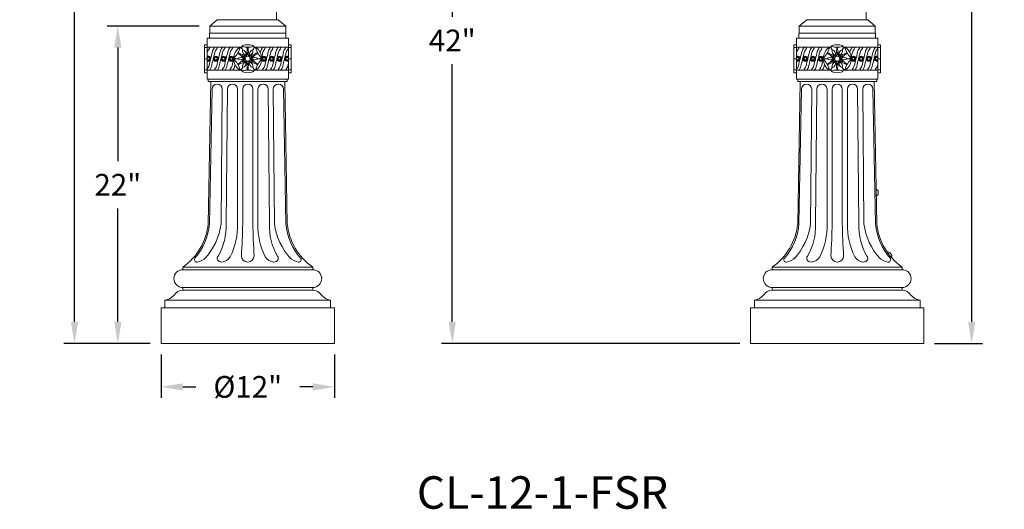
# Model space of a CAD drawing. Extents: x -675 to 173, y -115 to 430.
# Drawn here: x 105 to 173, y -15 to 19 of the extents above; entities that cross this region are included whole.
import ezdxf

# ---------------------------------------------------------------- set-up
doc = ezdxf.new("R2010")
doc.units = 0
doc.header["$LTSCALE"] = 0.1
doc.header["$MEASUREMENT"] = 0
doc.layers.get('0').update_dxf_attribs({"linetype": 'CONTINUOUS', "lineweight": 13})
doc.layers.get('DEFPOINTS').update_dxf_attribs({"linetype": 'CONTINUOUS'})
doc.layers.add('TEXT', color=7, linetype='CONTINUOUS', lineweight=9)
doc.styles.add('ROMAND', font='romand.shx', dxfattribs={"oblique": 15})
doc.dimstyles.new('ROMAND', dxfattribs={"dimscale": 12, "dimtxt": 0.125, "dimasz": 0.125, "dimexe": 0.0625, "dimexo": 0.0625, "dimgap": 0.0625, "dimtad": 0, "dimtih": 1, "dimtoh": 1, "dimdec": 3, "dimzin": 0, "dimdsep": 46, "dimlunit": 4, "dimtxsty": 'ROMAND', "dimcen": 0, "dimadec": 0, "dimazin": 0, "dimtfac": 1, "dimtdec": 3, "dimtix": 1, "dimtofl": 0, "dimtmove": 0, "dimatfit": 0, "dimfxl": 0, "dimtolj": 1, "dimtzin": 0, "dimarcsym": 0})

# ---------------------------------------------------------------- blocks, each defined once
blk = doc.blocks.new('*D16')
at = {"layer": 'DEFPOINTS', "color": 0}
for p in [(164.359, 50.965), (167.776, -3.035), (171.089, -3.035)]:
    blk.add_point(p, dxfattribs=at)
at = {"layer": 'TEXT', "color": 0, "lineweight": -2}
for p, q in [((165.109, 50.965), (171.839, 50.965)), ((171.089, 49.465), (171.089, 25.608)), ((171.089, -1.535), (171.089, 22.323)), ((168.526, -3.035), (171.839, -3.035))]:
    blk.add_line(p, q, dxfattribs=at)
at = {"layer": 'TEXT', "color": 0}
for points in [[(170.839, 49.465), (171.339, 49.465), (171.089, 50.965)], [(170.839, -1.535), (171.339, -1.535), (171.089, -3.035)]]:
    blk.add_solid(points, dxfattribs=at)
at = {"layer": 'TEXT', "color": 0, "insert": (171.089, 23.965), "char_height": 1.5, "attachment_point": 5, "style": 'ROMAND'}
blk.add_mtext('\\A1;4\'-6"', dxfattribs=at)
blk = doc.blocks.new('*D25')
at = {"layer": 'DEFPOINTS', "color": 0}
for p in [(108.953, 58.84), (114.828, 58.84), (114.953, -3.035)]:
    blk.add_point(p, dxfattribs=at)
at = {"layer": 'TEXT', "color": 0, "lineweight": -2}
for p, q in [((114.078, 58.84), (108.203, 58.84)), ((108.953, 57.34), (108.953, 30.403)), ((108.953, -1.535), (108.953, 25.403)), ((114.203, -3.035), (108.203, -3.035))]:
    blk.add_line(p, q, dxfattribs=at)
at = {"layer": 'TEXT', "color": 0}
for points in [[(108.703, 57.34), (109.203, 57.34), (108.953, 58.84)], [(108.703, -1.535), (109.203, -1.535), (108.953, -3.035)]]:
    blk.add_solid(points, dxfattribs=at)
at = {"layer": 'TEXT', "color": 0, "insert": (108.953, 27.903), "char_height": 1.5, "attachment_point": 5, "style": 'ROMAND'}
blk.add_mtext('\\A1;5\'-1{\\H1.000000x;\\S7/8;}"', dxfattribs=at)
blk = doc.blocks.new('*D28')
at = {"layer": 'DEFPOINTS', "color": 0}
for p in [(137.526, 38.965), (135.117, -3.035), (155.776, -3.035)]:
    blk.add_point(p, dxfattribs=at)
at = {"layer": 'TEXT', "color": 0, "lineweight": -2}
for p, q in [((136.776, 38.965), (134.367, 38.965)), ((135.117, 37.465), (135.117, 19.608)), ((135.117, -1.535), (135.117, 16.323)), ((155.026, -3.035), (134.367, -3.035))]:
    blk.add_line(p, q, dxfattribs=at)
at = {"layer": 'TEXT', "color": 0}
for points in [[(134.867, 37.465), (135.367, 37.465), (135.117, 38.965)], [(134.867, -1.535), (135.367, -1.535), (135.117, -3.035)]]:
    blk.add_solid(points, dxfattribs=at)
at = {"layer": 'TEXT', "color": 0, "insert": (135.117, 17.965), "char_height": 1.5, "attachment_point": 5, "style": 'ROMAND'}
blk.add_mtext('\\A1;42"', dxfattribs=at)
blk = doc.blocks.new('*D187')
at = {"layer": 'DEFPOINTS', "color": 0}
for p in [(111.953, 18.965), (118.328, 18.965), (114.953, -3.035)]:
    blk.add_point(p, dxfattribs=at)
at = {"layer": 'TEXT', "color": 0, "lineweight": -2}
for p, q in [((117.578, 18.965), (111.203, 18.965)), ((111.953, 17.465), (111.953, 9.608)), ((111.953, -1.535), (111.953, 6.323)), ((114.203, -3.035), (111.203, -3.035))]:
    blk.add_line(p, q, dxfattribs=at)
at = {"layer": 'TEXT', "color": 0}
for points in [[(111.703, 17.465), (112.203, 17.465), (111.953, 18.965)], [(111.703, -1.535), (112.203, -1.535), (111.953, -3.035)]]:
    blk.add_solid(points, dxfattribs=at)
at = {"layer": 'TEXT', "color": 0, "insert": (111.953, 7.965), "char_height": 1.5, "attachment_point": 5, "style": 'ROMAND'}
blk.add_mtext('\\A1;22"', dxfattribs=at)
blk = doc.blocks.new('*D186')
at = {"layer": 'DEFPOINTS', "color": 0}
for p in [(114.953, -3.035), (126.953, -3.035), (126.953, -6.035)]:
    blk.add_point(p, dxfattribs=at)
at = {"layer": 'TEXT', "color": 0, "lineweight": -2}
for p, q in [((114.953, -3.785), (114.953, -6.785)), ((126.953, -3.785), (126.953, -6.785)), ((116.453, -6.035), (117.353, -6.035)), ((125.453, -6.035), (124.552, -6.035))]:
    blk.add_line(p, q, dxfattribs=at)
at = {"layer": 'TEXT', "color": 0}
for points in [[(116.453, -5.785), (116.453, -6.285), (114.953, -6.035)], [(125.453, -5.785), (125.453, -6.285), (126.953, -6.035)]]:
    blk.add_solid(points, dxfattribs=at)
at = {"layer": 'TEXT', "color": 0, "insert": (120.953, -6.035), "char_height": 1.5, "attachment_point": 5, "style": 'ROMAND'}
blk.add_mtext('\\A1;%%C12"', dxfattribs=at)

msp = doc.modelspace()

# ---------------------------------------------------------------- linework, layer by layer
for p, q in [((163.7765, 50.9654), (163.7765, 19.4029)), ((122.9525, 38.9654), (122.9525, 19.4029)), ((118.3275, 18.9654), (118.8418, 19.4029)), ((118.8418, 19.4029), (123.0633, 19.4029)), ((123.0633, 19.4029), (123.5775, 18.9654)), ((159.1515, 18.9654), (159.6657, 19.4029)), ((159.6657, 19.4029), (163.8872, 19.4029)), ((163.8872, 19.4029), (164.4015, 18.9654)), ((118.3055, 18.4654), (123.5996, 18.4654)), ((118.3055, 18.4654), (118.3055, 18.1125)), ((118.3275, 18.9654), (123.5775, 18.9654)), ((118.3275, 18.4654), (118.3275, 18.9654)), ((123.5775, 18.4654), (123.5775, 18.9654)), ((123.5996, 18.4654), (123.5996, 18.1125)), ((159.1294, 18.4654), (164.4235, 18.4654)), ((159.1294, 18.4654), (159.1294, 18.1125)), ((159.1515, 18.9654), (164.4015, 18.9654)), ((159.1515, 18.4654), (159.1515, 18.9654)), ((164.4015, 18.4654), (164.4015, 18.9654)), ((164.4235, 18.4654), (164.4235, 18.1125)), ((118.129, 18.1125), (123.7761, 18.1125)), ((118.129, 18.1125), (118.129, 15.289)), ((123.7761, 18.1125), (123.7761, 15.289)), ((158.9529, 18.1125), (164.6, 18.1125)), ((158.9529, 18.1125), (158.9529, 15.289)), ((164.6, 18.1125), (164.6, 15.289)), ((117.9525, 17.6713), (117.9525, 15.7301)), ((118.129, 17.6713), (117.9525, 17.6713)), ((118.129, 17.4679), (117.9525, 17.4679)), ((118.129, 17.4948), (120.5335, 17.4948)), ((120.3305, 17.0236), (120.2488, 17.0708)), ((120.3619, 17.078), (120.2802, 17.1252)), ((120.5555, 17.3885), (120.5983, 17.3143)), ((120.9211, 17.4009), (120.9211, 17.4952)), ((120.984, 17.4009), (120.984, 17.4952)), ((121.3496, 17.3885), (121.3068, 17.3143)), ((121.3716, 17.4948), (123.7761, 17.4948)), ((121.5432, 17.078), (121.6249, 17.1252)), ((121.5746, 17.0236), (121.6563, 17.0708)), ((123.7761, 17.6713), (123.9525, 17.6713)), ((123.7761, 17.4679), (123.9525, 17.4679)), ((123.9525, 17.6713), (123.9525, 15.7301)), ((158.7765, 17.6713), (158.7765, 15.7301)), ((158.9529, 17.6713), (158.7765, 17.6713)), ((158.9529, 17.4679), (158.7765, 17.4679)), ((158.9529, 17.4948), (161.3574, 17.4948)), ((161.1544, 17.0236), (161.0727, 17.0708)), ((161.1858, 17.078), (161.1041, 17.1252)), ((161.3794, 17.3885), (161.4222, 17.3143)), ((161.7451, 17.4009), (161.7451, 17.4952)), ((161.8079, 17.4009), (161.8079, 17.4952)), ((162.1735, 17.3885), (162.1307, 17.3143)), ((162.1955, 17.4948), (164.6, 17.4948)), ((162.3671, 17.078), (162.4488, 17.1252)), ((162.3985, 17.0236), (162.4802, 17.0708)), ((164.6, 17.6713), (164.7765, 17.6713)), ((164.6, 17.4679), (164.7765, 17.4679)), ((164.7765, 17.6713), (164.7765, 15.7301)), ((118.129, 16.7007), (117.9525, 16.7007)), ((120.1584, 16.7007), (120.2441, 16.7007)), ((120.3305, 16.3779), (120.2488, 16.3307)), ((120.6878, 16.7007), (120.7761, 16.7007)), ((120.8202, 16.93), (120.8643, 16.8536)), ((120.8202, 16.4715), (120.8643, 16.5479)), ((121.0849, 16.93), (121.0408, 16.8536)), ((121.0849, 16.4715), (121.0408, 16.5479)), ((121.2173, 16.7007), (121.129, 16.7007)), ((121.5746, 16.3779), (121.6563, 16.3307)), ((121.7467, 16.7007), (121.661, 16.7007)), ((123.7761, 16.7007), (123.9525, 16.7007)), ((158.9529, 16.7007), (158.7765, 16.7007)), ((160.9823, 16.7007), (161.068, 16.7007)), ((161.1544, 16.3779), (161.0727, 16.3307)), ((161.5118, 16.7007), (161.6, 16.7007)), ((161.6441, 16.93), (161.6882, 16.8536)), ((161.6441, 16.4715), (161.6882, 16.5479)), ((161.9088, 16.93), (161.8647, 16.8536)), ((161.9088, 16.4715), (161.8647, 16.5479)), ((162.0412, 16.7007), (161.9529, 16.7007)), ((162.3985, 16.3779), (162.4802, 16.3307)), ((162.5706, 16.7007), (162.4849, 16.7007)), ((164.6, 16.7007), (164.7765, 16.7007)), ((118.129, 15.9274), (117.9525, 15.9274)), ((118.129, 15.7301), (117.9525, 15.7301)), ((118.129, 15.9066), (120.5335, 15.9066)), ((120.3619, 16.3235), (120.2802, 16.2763)), ((120.5555, 16.013), (120.5983, 16.0872)), ((120.9211, 16.0006), (120.9211, 15.9063)), ((120.984, 16.0006), (120.984, 15.9063)), ((121.3496, 16.013), (121.3068, 16.0872)), ((121.3716, 15.9066), (123.7761, 15.9066)), ((121.5432, 16.3235), (121.6249, 16.2763)), ((123.7761, 15.9274), (123.9525, 15.9274)), ((123.7761, 15.7301), (123.9525, 15.7301)), ((158.9529, 15.9274), (158.7765, 15.9274)), ((158.9529, 15.7301), (158.7765, 15.7301)), ((158.9529, 15.9066), (161.3574, 15.9066)), ((161.1858, 16.3235), (161.1041, 16.2763)), ((161.3794, 16.013), (161.4222, 16.0872)), ((161.7451, 16.0006), (161.7451, 15.9063)), ((161.8079, 16.0006), (161.8079, 15.9063)), ((162.1735, 16.013), (162.1307, 16.0872)), ((162.1955, 15.9066), (164.6, 15.9066)), ((162.3671, 16.3235), (162.4488, 16.2763)), ((164.6, 15.9274), (164.7765, 15.9274)), ((164.6, 15.7301), (164.7765, 15.7301)), ((118.129, 15.289), (123.7761, 15.289)), ((118.2173, 15.289), (118.2173, 15.1125)), ((118.2173, 15.1125), (123.6878, 15.1125)), ((118.3937, 15.1125), (118.2173, 5.2596)), ((123.5114, 15.1125), (123.6878, 5.2596)), ((123.6878, 15.289), (123.6878, 15.1125)), ((158.9529, 15.289), (164.6, 15.289)), ((159.0412, 15.289), (159.0412, 15.1125)), ((159.0412, 15.1125), (164.5118, 15.1125)), ((159.2176, 15.1125), (159.0412, 5.2596)), ((164.3353, 15.1125), (164.5118, 5.2596)), ((164.5118, 15.289), (164.5118, 15.1125)), ((118.482, 14.5831), (118.3055, 5.2596)), ((119.1878, 14.5831), (119.0996, 5.2596)), ((119.5408, 14.5831), (119.4525, 5.2596)), ((120.2467, 14.5831), (120.2467, 5.2596)), ((120.5996, 14.5831), (120.5996, 5.2596)), ((121.3055, 14.5831), (121.3055, 5.2596)), ((121.6584, 14.5831), (121.6584, 5.2596)), ((122.3643, 14.5831), (122.4525, 5.2596)), ((122.7173, 14.5831), (122.8055, 5.2596)), ((123.4231, 14.5831), (123.5996, 5.2596)), ((159.3059, 14.5831), (159.1294, 5.2596)), ((160.0118, 14.5831), (159.9235, 5.2596)), ((160.3647, 14.5831), (160.2765, 5.2596)), ((161.0706, 14.5831), (161.0706, 5.2596)), ((161.4235, 14.5831), (161.4235, 5.2596)), ((162.1294, 14.5831), (162.1294, 5.2596)), ((162.4823, 14.5831), (162.4823, 5.2596)), ((163.1882, 14.5831), (163.2765, 5.2596)), ((163.5412, 14.5831), (163.6294, 5.2596)), ((164.2471, 14.5831), (164.4235, 5.2596)), ((164.4692, 7.6343), (164.5002, 7.6348)), ((164.4771, 7.1973), (164.4692, 7.6343)), ((164.6029, 7.5431), (164.6074, 7.2932)), ((164.508, 7.1979), (164.4771, 7.1973)), ((165.2518, 3.2728), (165.2761, 3.292)), ((165.5228, 2.93), (165.2518, 3.2728)), ((165.4134, 3.2813), (165.5684, 3.0852)), ((165.5471, 2.9492), (165.5228, 2.93)), ((116.4525, 2.2596), (125.4525, 2.2596)), ((116.4525, 2.2596), (116.4525, 2.0831)), ((116.4525, 2.0831), (125.4525, 2.0831)), ((125.4525, 2.0831), (125.4525, 2.2596)), ((157.2765, 2.2596), (166.2765, 2.2596)), ((157.2765, 2.2596), (157.2765, 2.0831)), ((157.2765, 2.0831), (166.2765, 2.0831)), ((166.2765, 2.0831), (166.2765, 2.2596)), ((116.4525, 0.8478), (125.4525, 0.8478)), ((116.4525, 0.8478), (116.4525, 0.6713)), ((125.4525, 0.6713), (125.4525, 0.8478)), ((157.2765, 0.8478), (166.2765, 0.8478)), ((157.2765, 0.8478), (157.2765, 0.6713)), ((166.2765, 0.6713), (166.2765, 0.8478)), ((116.4525, 0.6713), (125.4525, 0.6713)), ((157.2765, 0.6713), (166.2765, 0.6713)), ((114.9525, -0.564), (126.9525, -0.564)), ((114.9525, -0.564), (114.9525, -3.0346)), ((115.2173, -0.0346), (126.6878, -0.0346)), ((115.2173, -0.0346), (115.2173, -0.564)), ((126.6878, -0.564), (126.6878, -0.0346)), ((126.9525, -3.0346), (126.9525, -0.564)), ((155.7765, -0.564), (167.7765, -0.564)), ((155.7765, -0.564), (155.7765, -3.0346)), ((156.0412, -0.0346), (167.5118, -0.0346)), ((156.0412, -0.0346), (156.0412, -0.564)), ((167.5118, -0.564), (167.5118, -0.0346)), ((167.7765, -3.0346), (167.7765, -0.564)), ((114.9525, -3.0346), (126.9525, -3.0346)), ((125.9525, -3.0346), (115.9525, -3.0346)), ((125.9525, -3.0346), (115.9525, -3.0346)), ((155.7765, -3.0346), (167.7765, -3.0346))]:
    msp.add_line(p, q)
for centre, radius in [((118.7401, 16.7007), 0.1765), ((118.7401, 16.7007), 0.1324), ((118.7401, 16.7007), 0.0882), ((119.2746, 16.7007), 0.1765), ((119.2746, 16.7007), 0.1324), ((119.2746, 16.7007), 0.0882), ((119.8091, 16.7007), 0.1765), ((119.8091, 16.7007), 0.1324), ((119.8091, 16.7007), 0.0882), ((120.9525, 16.7007), 0.1765), ((122.0753, 16.7007), 0.1765), ((122.0753, 16.7007), 0.1324), ((122.0753, 16.7007), 0.0882), ((122.6098, 16.7007), 0.1765), ((122.6098, 16.7007), 0.1324), ((122.6098, 16.7007), 0.0882), ((123.1443, 16.7007), 0.1765), ((123.1443, 16.7007), 0.1324), ((123.1443, 16.7007), 0.0882), ((123.6788, 16.7007), 0.0882), ((159.5641, 16.7007), 0.1765), ((159.5641, 16.7007), 0.1324), ((159.5641, 16.7007), 0.0882), ((160.0986, 16.7007), 0.1765), ((160.0986, 16.7007), 0.1324), ((160.0986, 16.7007), 0.0882), ((160.6331, 16.7007), 0.1765), ((160.6331, 16.7007), 0.1324), ((160.6331, 16.7007), 0.0882), ((161.7765, 16.7007), 0.1765), ((162.8992, 16.7007), 0.1765), ((162.8992, 16.7007), 0.1324), ((162.8992, 16.7007), 0.0882), ((163.4337, 16.7007), 0.1765), ((163.4337, 16.7007), 0.1324), ((163.4337, 16.7007), 0.0882), ((163.9682, 16.7007), 0.1765), ((163.9682, 16.7007), 0.1324), ((163.9682, 16.7007), 0.0882), ((164.5027, 16.7007), 0.0882)]:
    msp.add_circle(centre, radius)
for centre, radius, start, end in [((118.2178, 17.3263), 0.1686, 69.219238, 121.77987), ((118.6528, 17.0036), 0.5337, 135.331523, 168.918643), ((118.2, 17.4403), 0.0956, 312.116852, 12.928549), ((206.486, -4.5967), 90.6415, 166.102485, 166.731466), ((118.2581, 17.4536), 0.036, 12.928549, 57.213474), ((206.486, -4.5967), 90.465, 166.102485, 166.731466), ((119.1873, 17.0036), 0.7102, 143.320435, 166.102485), ((118.7523, 17.3263), 0.1686, 69.219238, 142.971789), ((119.1873, 17.0036), 0.5337, 135.331523, 166.102485), ((118.7345, 17.4403), 0.0956, 312.116852, 12.928549), ((207.0205, -4.5967), 90.6415, 166.102485, 166.731466), ((118.7926, 17.4536), 0.036, 12.928549, 57.213474), ((207.0205, -4.5967), 90.465, 166.102485, 166.731466), ((119.7218, 17.0036), 0.7102, 143.320435, 166.102485), ((119.2868, 17.3263), 0.1686, 69.219238, 142.971789), ((119.7218, 17.0036), 0.5337, 135.331523, 166.102485), ((119.269, 17.4403), 0.0956, 312.116852, 12.928549), ((207.555, -4.5967), 90.6415, 166.102485, 166.731466), ((119.3271, 17.4536), 0.036, 12.928549, 57.213474), ((207.555, -4.5967), 90.465, 166.102485, 166.731466), ((120.2563, 17.0036), 0.7102, 143.320435, 166.102485), ((119.8213, 17.3263), 0.1686, 69.219238, 142.971789), ((120.2563, 17.0036), 0.5337, 135.331523, 166.102485), ((119.8035, 17.4403), 0.0956, 312.116852, 12.928549), ((119.8616, 17.4536), 0.036, 12.928549, 57.213474), ((120.9525, 16.7007), 0.9706, 129.176126, 170.823874), ((119.0373, 17.8065), 1.4174, 315.172618, 344.827382), ((120.3952, 17.3847), 0.0882, 99.494019, 129.176126), ((120.9363, 18.0728), 1.1487, 240, 264.199381), ((120.4085, 17.3051), 0.169, 29.563335, 99.494019), ((120.4481, 17.4234), 0.0444, 78.432734, 164.230877), ((120.7012, 17.4741), 0.169, 140.505981, 210.436665), ((120.5789, 17.499), 0.0444, 75.769123, 161.567266), ((120.6389, 17.5254), 0.0882, 110.823874, 140.505981), ((120.9126, 17.2395), 0.3231, 166.62561, 253.37439), ((120.9525, 18.9123), 1.4174, 255.172618, 284.827382), ((120.5059, 17.0047), 0.3231, 346.62561, 73.37439), ((120.9525, 16.7007), 0.9706, 69.176126, 110.823874), ((119.7724, 17.4009), 1.1487, 335.800619, 0), ((119.8165, 17.3244), 1.1487, 335.800619, 351.468938), ((122.0886, 17.3244), 1.1487, 188.531062, 204.199381), ((122.1327, 17.4009), 1.1487, 180, 204.199381), ((121.3992, 17.0047), 0.3231, 106.62561, 193.37439), ((120.9925, 17.2395), 0.3231, 286.62561, 13.37439), ((120.9688, 18.0728), 1.1487, 275.800619, 300), ((121.2662, 17.5254), 0.0882, 39.494019, 69.176126), ((121.3262, 17.499), 0.0444, 18.432734, 104.230877), ((121.2039, 17.4741), 0.169, 329.563335, 39.494019), ((121.4966, 17.3051), 0.169, 80.505981, 150.436665), ((121.457, 17.4234), 0.0444, 15.769123, 101.567266), ((122.8678, 17.8065), 1.4174, 195.172618, 224.827382), ((121.5099, 17.3847), 0.0882, 50.823874, 80.505981), ((120.9525, 16.7007), 0.9706, 9.176126, 50.823874), ((209.8212, -4.5967), 90.6415, 166.102485, 166.130415), ((122.5224, 17.0036), 0.7102, 143.320435, 166.102485), ((209.8212, -4.5967), 90.465, 166.102485, 166.42713), ((122.0874, 17.3263), 0.1686, 69.219238, 142.971789), ((122.5224, 17.0036), 0.5337, 135.331523, 166.102485), ((122.0697, 17.4403), 0.0956, 312.116852, 12.928549), ((210.3557, -4.5967), 90.6415, 166.102485, 166.731466), ((122.1278, 17.4536), 0.036, 12.928549, 57.213474), ((210.3557, -4.5967), 90.465, 166.102485, 166.731466), ((123.0569, 17.0036), 0.7102, 143.320435, 166.102485), ((122.6219, 17.3263), 0.1686, 69.219238, 142.971789), ((123.0569, 17.0036), 0.5337, 135.331523, 166.102485), ((122.6042, 17.4403), 0.0956, 312.116852, 12.928549), ((210.8902, -4.5967), 90.6415, 166.102485, 166.731466), ((122.6623, 17.4536), 0.036, 12.928549, 57.213474), ((210.8902, -4.5967), 90.465, 166.102485, 166.731466), ((123.5914, 17.0036), 0.7102, 143.320435, 166.102485), ((123.1565, 17.3263), 0.1686, 69.219238, 142.971789), ((123.5914, 17.0036), 0.5337, 135.331523, 166.102485), ((123.1387, 17.4403), 0.0956, 312.116852, 12.928549), ((211.4247, -4.5967), 90.6415, 166.102485, 166.731466), ((123.1968, 17.4536), 0.036, 12.928549, 57.213474), ((211.4247, -4.5967), 90.465, 166.102485, 166.731466), ((124.1259, 17.0036), 0.7102, 143.320435, 166.102485), ((123.691, 17.3263), 0.1686, 69.219238, 142.971789), ((124.1259, 17.0036), 0.5337, 135.331523, 166.102485), ((123.6732, 17.4403), 0.0956, 312.116852, 12.928549), ((123.7313, 17.4536), 0.036, 12.928549, 57.213474), ((159.0417, 17.3263), 0.1686, 69.219238, 121.77987), ((159.4767, 17.0036), 0.5337, 135.331523, 168.918643), ((159.0239, 17.4403), 0.0956, 312.116852, 12.928549), ((247.3099, -4.5967), 90.6415, 166.102485, 166.731466), ((159.082, 17.4536), 0.036, 12.928549, 57.213474), ((247.3099, -4.5967), 90.465, 166.102485, 166.731466), ((160.0112, 17.0036), 0.7102, 143.320435, 166.102485), ((159.5762, 17.3263), 0.1686, 69.219238, 142.971789), ((160.0112, 17.0036), 0.5337, 135.331523, 166.102485), ((159.5584, 17.4403), 0.0956, 312.116852, 12.928549), ((247.8444, -4.5967), 90.6415, 166.102485, 166.731466), ((159.6166, 17.4536), 0.036, 12.928549, 57.213474), ((247.8444, -4.5967), 90.465, 166.102485, 166.731466), ((160.5457, 17.0036), 0.7102, 143.320435, 166.102485), ((160.1107, 17.3263), 0.1686, 69.219238, 142.971789), ((160.5457, 17.0036), 0.5337, 135.331523, 166.102485), ((160.093, 17.4403), 0.0956, 312.116852, 12.928549), ((248.3789, -4.5967), 90.6415, 166.102485, 166.731466), ((160.1511, 17.4536), 0.036, 12.928549, 57.213474), ((248.3789, -4.5967), 90.465, 166.102485, 166.731466), ((161.0802, 17.0036), 0.7102, 143.320435, 166.102485), ((160.6452, 17.3263), 0.1686, 69.219238, 142.971789), ((161.0802, 17.0036), 0.5337, 135.331523, 166.102485), ((160.6275, 17.4403), 0.0956, 312.116852, 12.928549), ((160.6856, 17.4536), 0.036, 12.928549, 57.213474), ((161.7765, 16.7007), 0.9706, 129.176126, 170.823874), ((159.8612, 17.8065), 1.4174, 315.172618, 344.827382), ((161.2191, 17.3847), 0.0882, 99.494019, 129.176126), ((161.7602, 18.0728), 1.1487, 240, 264.199381), ((161.2324, 17.3051), 0.169, 29.563335, 99.494019), ((161.272, 17.4234), 0.0444, 78.432734, 164.230877), ((161.5251, 17.4741), 0.169, 140.505981, 210.436665), ((161.4028, 17.499), 0.0444, 75.769123, 161.567266), ((161.4628, 17.5254), 0.0882, 110.823874, 140.505981), ((161.7366, 17.2395), 0.3231, 166.62561, 253.37439), ((161.7765, 18.9123), 1.4174, 255.172618, 284.827382), ((161.3298, 17.0047), 0.3231, 346.62561, 73.37439), ((161.7765, 16.7007), 0.9706, 69.176126, 110.823874), ((160.5963, 17.4009), 1.1487, 335.800619, 0), ((160.6404, 17.3244), 1.1487, 335.800619, 351.468938), ((162.9125, 17.3244), 1.1487, 188.531062, 204.199381), ((162.9566, 17.4009), 1.1487, 180, 204.199381), ((162.2231, 17.0047), 0.3231, 106.62561, 193.37439), ((161.8164, 17.2395), 0.3231, 286.62561, 13.37439), ((161.7927, 18.0728), 1.1487, 275.800619, 300), ((162.0901, 17.5254), 0.0882, 39.494019, 69.176126), ((162.1501, 17.499), 0.0444, 18.432734, 104.230877), ((162.0278, 17.4741), 0.169, 329.563335, 39.494019), ((162.3205, 17.3051), 0.169, 80.505981, 150.436665), ((162.2809, 17.4234), 0.0444, 15.769123, 101.567266), ((163.6917, 17.8065), 1.4174, 195.172618, 224.827382), ((162.3339, 17.3847), 0.0882, 50.823874, 80.505981), ((161.7765, 16.7007), 0.9706, 9.176126, 50.823874), ((250.6451, -4.5967), 90.6415, 166.102485, 166.130415), ((163.3463, 17.0036), 0.7102, 143.320435, 166.102485), ((250.6451, -4.5967), 90.465, 166.102485, 166.42713), ((162.9114, 17.3263), 0.1686, 69.219238, 142.971789), ((163.3463, 17.0036), 0.5337, 135.331523, 166.102485), ((162.8936, 17.4403), 0.0956, 312.116852, 12.928549), ((251.1796, -4.5967), 90.6415, 166.102485, 166.731466), ((162.9517, 17.4536), 0.036, 12.928549, 57.213474), ((251.1796, -4.5967), 90.465, 166.102485, 166.731466), ((163.8808, 17.0036), 0.7102, 143.320435, 166.102485), ((163.4459, 17.3263), 0.1686, 69.219238, 142.971789), ((163.8808, 17.0036), 0.5337, 135.331523, 166.102485), ((163.4281, 17.4403), 0.0956, 312.116852, 12.928549), ((251.7141, -4.5967), 90.6415, 166.102485, 166.731466), ((163.4862, 17.4536), 0.036, 12.928549, 57.213474), ((251.7141, -4.5967), 90.465, 166.102485, 166.731466), ((164.4153, 17.0036), 0.7102, 143.320435, 166.102485), ((163.9804, 17.3263), 0.1686, 69.219238, 142.971789), ((164.4153, 17.0036), 0.5337, 135.331523, 166.102485), ((163.9626, 17.4403), 0.0956, 312.116852, 12.928549), ((252.2486, -4.5967), 90.6415, 166.102485, 166.731466), ((164.0207, 17.4536), 0.036, 12.928549, 57.213474), ((252.2486, -4.5967), 90.465, 166.102485, 166.731466), ((164.9498, 17.0036), 0.7102, 143.320435, 166.102485), ((164.5149, 17.3263), 0.1686, 69.219238, 142.971789), ((164.9498, 17.0036), 0.5337, 135.331523, 166.102485), ((164.4971, 17.4403), 0.0956, 312.116852, 12.928549), ((164.5552, 17.4536), 0.036, 12.928549, 57.213474), ((118.2056, 16.7007), 0.1765, 244.269179, 115.730821), ((118.2056, 16.7007), 0.1324, 234.629717, 125.370283), ((118.2056, 16.7007), 0.0882, 209.73976, 150.26024), ((208.0895, -4.5967), 90.6415, 166.351761, 166.731466), ((120.0815, 16.8414), 0.0882, 170.823874, 200.505981), ((120.0815, 16.56), 0.0882, 159.494019, 189.176126), ((120.9525, 16.7007), 0.9706, 189.176126, 230.823874), ((120.1571, 16.8697), 0.169, 200.505981, 270.436665), ((120.1571, 16.5317), 0.169, 89.563335, 159.494019), ((120.0744, 16.7763), 0.0444, 135.769123, 221.567266), ((120.0744, 16.6252), 0.0444, 138.432734, 224.230877), ((119.0373, 15.595), 1.4174, 15.172618, 44.827382), ((120.466, 16.4659), 0.3231, 46.62561, 133.37439), ((120.466, 16.9356), 0.3231, 226.62561, 313.37439), ((119.7562, 16.0288), 1.1487, 35.800619, 60), ((119.7562, 17.3727), 1.1487, 300, 324.199381), ((120.9363, 15.3286), 1.1487, 95.800619, 120), ((120.9804, 17.9964), 1.1487, 248.531062, 264.199381), ((119.8444, 16.0288), 1.1487, 35.800619, 51.468938), ((119.8444, 17.3727), 1.1487, 308.531062, 324.199381), ((120.9804, 15.4051), 1.1487, 95.800619, 111.468938), ((120.9126, 16.1619), 0.3231, 106.62561, 193.37439), ((120.5059, 16.3968), 0.3231, 286.62561, 13.37439), ((119.7724, 16.0006), 1.1487, 0, 24.199381), ((119.8165, 16.077), 1.1487, 8.531062, 24.199381), ((122.0886, 16.077), 1.1487, 155.800619, 171.468938), ((122.1327, 16.0006), 1.1487, 155.800619, 180), ((120.9247, 17.9964), 1.1487, 275.800619, 291.468938), ((120.9247, 15.4051), 1.1487, 68.531062, 84.199381), ((121.3992, 16.3968), 0.3231, 166.62561, 253.37439), ((120.9688, 15.3286), 1.1487, 60, 84.199381), ((120.9925, 16.1619), 0.3231, 346.62561, 73.37439), ((122.0607, 16.0288), 1.1487, 128.531062, 144.199381), ((122.0607, 17.3727), 1.1487, 215.800619, 231.468938), ((122.1489, 16.0288), 1.1487, 120, 144.199381), ((121.4391, 16.4659), 0.3231, 46.62561, 133.37439), ((121.4391, 16.9356), 0.3231, 226.62561, 313.37439), ((122.1489, 17.3727), 1.1487, 215.800619, 240), ((122.8678, 15.595), 1.4174, 135.172618, 164.827382), ((120.9525, 16.7007), 0.9706, 309.176126, 350.823874), ((121.748, 16.8697), 0.169, 269.563335, 339.494019), ((121.748, 16.5317), 0.169, 20.505981, 90.436665), ((121.8307, 16.7763), 0.0444, 318.432734, 44.230877), ((121.8307, 16.6252), 0.0444, 315.769123, 41.567266), ((121.8236, 16.8414), 0.0882, 339.494019, 9.176126), ((121.8236, 16.56), 0.0882, 350.823874, 20.505981), ((123.6788, 16.7007), 0.1765, 56.543796, 303.456204), ((123.6788, 16.7007), 0.1324, 42.687217, 317.312783), ((211.9592, -4.5967), 90.6415, 166.625249, 166.731466), ((159.0296, 16.7007), 0.1765, 244.269179, 115.730821), ((159.0296, 16.7007), 0.1324, 234.629717, 125.370283), ((159.0296, 16.7007), 0.0882, 209.73976, 150.26024), ((248.9135, -4.5967), 90.6415, 166.351761, 166.731466), ((160.9054, 16.8414), 0.0882, 170.823874, 200.505981), ((160.9054, 16.56), 0.0882, 159.494019, 189.176126), ((161.7765, 16.7007), 0.9706, 189.176126, 230.823874), ((160.9811, 16.8697), 0.169, 200.505981, 270.436665), ((160.9811, 16.5317), 0.169, 89.563335, 159.494019), ((160.8983, 16.7763), 0.0444, 135.769123, 221.567266), ((160.8983, 16.6252), 0.0444, 138.432734, 224.230877), ((159.8612, 15.595), 1.4174, 15.172618, 44.827382), ((161.2899, 16.4659), 0.3231, 46.62561, 133.37439), ((161.2899, 16.9356), 0.3231, 226.62561, 313.37439), ((160.5801, 16.0288), 1.1487, 35.800619, 60), ((160.5801, 17.3727), 1.1487, 300, 324.199381), ((161.7602, 15.3286), 1.1487, 95.800619, 120), ((161.8043, 17.9964), 1.1487, 248.531062, 264.199381), ((160.6683, 16.0288), 1.1487, 35.800619, 51.468938), ((160.6683, 17.3727), 1.1487, 308.531062, 324.199381), ((161.8043, 15.4051), 1.1487, 95.800619, 111.468938), ((161.7366, 16.1619), 0.3231, 106.62561, 193.37439), ((161.3298, 16.3968), 0.3231, 286.62561, 13.37439), ((160.5963, 16.0006), 1.1487, 0, 24.199381), ((160.6404, 16.077), 1.1487, 8.531062, 24.199381), ((162.9125, 16.077), 1.1487, 155.800619, 171.468938), ((162.9566, 16.0006), 1.1487, 155.800619, 180), ((161.7486, 17.9964), 1.1487, 275.800619, 291.468938), ((161.7486, 15.4051), 1.1487, 68.531062, 84.199381), ((162.2231, 16.3968), 0.3231, 166.62561, 253.37439), ((161.7927, 15.3286), 1.1487, 60, 84.199381), ((161.8164, 16.1619), 0.3231, 346.62561, 73.37439), ((162.8846, 16.0288), 1.1487, 128.531062, 144.199381), ((162.8846, 17.3727), 1.1487, 215.800619, 231.468938), ((162.9729, 16.0288), 1.1487, 120, 144.199381), ((162.263, 16.4659), 0.3231, 46.62561, 133.37439), ((162.263, 16.9356), 0.3231, 226.62561, 313.37439), ((162.9729, 17.3727), 1.1487, 215.800619, 240), ((163.6917, 15.595), 1.4174, 135.172618, 164.827382), ((161.7765, 16.7007), 0.9706, 309.176126, 350.823874), ((162.5719, 16.8697), 0.169, 269.563335, 339.494019), ((162.5719, 16.5317), 0.169, 20.505981, 90.436665), ((162.6546, 16.7763), 0.0444, 318.432734, 44.230877), ((162.6546, 16.6252), 0.0444, 315.769123, 41.567266), ((162.6475, 16.8414), 0.0882, 339.494019, 9.176126), ((162.6475, 16.56), 0.0882, 350.823874, 20.505981), ((164.5027, 16.7007), 0.1765, 56.543796, 303.456204), ((164.5027, 16.7007), 0.1324, 42.687217, 317.312783), ((252.7831, -4.5967), 90.6415, 166.625249, 166.731466), ((118.1878, 15.9687), 0.0586, 118.923068, 205.666767), ((118.23, 16.0475), 0.141, 227.613981, 319.118711), ((117.8858, 16.2962), 0.3888, 310.63457, 346.731466), ((117.8858, 16.2962), 0.5652, 322.900491, 346.731466), ((118.7224, 15.9687), 0.0586, 118.923068, 205.666767), ((118.7646, 16.0475), 0.141, 227.613981, 319.118711), ((118.4203, 16.2962), 0.3888, 310.63457, 346.731466), ((118.4203, 16.2962), 0.5652, 322.900491, 346.731466), ((119.2569, 15.9687), 0.0586, 118.923068, 205.666767), ((119.2991, 16.0475), 0.141, 227.613981, 319.118711), ((118.9548, 16.2962), 0.3888, 310.63457, 346.731466), ((118.9548, 16.2962), 0.5652, 322.900491, 346.731466), ((119.7914, 15.9687), 0.0586, 118.923068, 205.666767), ((119.8336, 16.0475), 0.141, 227.613981, 319.118711), ((119.4893, 16.2962), 0.3888, 310.63457, 346.731466), ((119.4893, 16.2962), 0.5652, 322.900491, 346.731466), ((208.0895, -4.5967), 90.465, 166.646917, 166.731466), ((120.3952, 16.0167), 0.0882, 230.823874, 260.505981), ((120.4085, 16.0964), 0.169, 260.505981, 330.436665), ((120.4481, 15.978), 0.0444, 195.769123, 281.567266), ((120.7012, 15.9274), 0.169, 149.563335, 219.494019), ((120.5789, 15.9025), 0.0444, 198.432734, 284.230877), ((120.6389, 15.876), 0.0882, 219.494019, 249.176126), ((120.9525, 14.4892), 1.4174, 75.172618, 104.827382), ((120.9525, 16.7007), 0.9706, 249.176126, 290.823874), ((121.2662, 15.876), 0.0882, 290.823874, 320.505981), ((121.3262, 15.9025), 0.0444, 255.769123, 341.567266), ((121.2039, 15.9274), 0.169, 320.505981, 30.436665), ((121.4966, 16.0964), 0.169, 209.563335, 279.494019), ((121.457, 15.978), 0.0444, 258.432734, 344.230877), ((121.5099, 16.0167), 0.0882, 279.494019, 309.176126), ((122.0575, 15.9687), 0.0586, 118.923068, 205.666767), ((122.0997, 16.0475), 0.141, 227.613981, 319.118711), ((121.7554, 16.2962), 0.3888, 310.63457, 346.731466), ((121.7554, 16.2962), 0.5652, 322.900491, 346.731466), ((122.592, 15.9687), 0.0586, 118.923068, 205.666767), ((122.6342, 16.0475), 0.141, 227.613981, 319.118711), ((122.2899, 16.2962), 0.3888, 310.63457, 346.731466), ((122.2899, 16.2962), 0.5652, 322.900491, 346.731466), ((123.1265, 15.9687), 0.0586, 118.923068, 205.666767), ((123.1687, 16.0475), 0.141, 227.613981, 319.118711), ((122.8245, 16.2962), 0.3888, 310.63457, 346.731466), ((122.8245, 16.2962), 0.5652, 322.900491, 346.731466), ((123.661, 15.9687), 0.0586, 118.923068, 205.666767), ((123.7032, 16.0475), 0.141, 227.613981, 301.124236), ((123.359, 16.2962), 0.3888, 310.63457, 346.731466), ((159.0118, 15.9687), 0.0586, 118.923068, 205.666767), ((159.054, 16.0475), 0.141, 227.613981, 319.118711), ((158.7097, 16.2962), 0.3888, 310.63457, 346.731466), ((158.7097, 16.2962), 0.5652, 322.900491, 346.731466), ((159.5463, 15.9687), 0.0586, 118.923068, 205.666767), ((159.5885, 16.0475), 0.141, 227.613981, 319.118711), ((159.2442, 16.2962), 0.3888, 310.63457, 346.731466), ((159.2442, 16.2962), 0.5652, 322.900491, 346.731466), ((160.0808, 15.9687), 0.0586, 118.923068, 205.666767), ((160.123, 16.0475), 0.141, 227.613981, 319.118711), ((159.7787, 16.2962), 0.3888, 310.63457, 346.731466), ((159.7787, 16.2962), 0.5652, 322.900491, 346.731466), ((160.6153, 15.9687), 0.0586, 118.923068, 205.666767), ((160.6575, 16.0475), 0.141, 227.613981, 319.118711), ((160.3132, 16.2962), 0.3888, 310.63457, 346.731466), ((160.3132, 16.2962), 0.5652, 322.900491, 346.731466), ((248.9135, -4.5967), 90.465, 166.646917, 166.731466), ((161.2191, 16.0167), 0.0882, 230.823874, 260.505981), ((161.2324, 16.0964), 0.169, 260.505981, 330.436665), ((161.272, 15.978), 0.0444, 195.769123, 281.567266), ((161.5251, 15.9274), 0.169, 149.563335, 219.494019), ((161.4028, 15.9025), 0.0444, 198.432734, 284.230877), ((161.4628, 15.876), 0.0882, 219.494019, 249.176126), ((161.7765, 14.4892), 1.4174, 75.172618, 104.827382), ((161.7765, 16.7007), 0.9706, 249.176126, 290.823874), ((162.0901, 15.876), 0.0882, 290.823874, 320.505981), ((162.1501, 15.9025), 0.0444, 255.769123, 341.567266), ((162.0278, 15.9274), 0.169, 320.505981, 30.436665), ((162.3205, 16.0964), 0.169, 209.563335, 279.494019), ((162.2809, 15.978), 0.0444, 258.432734, 344.230877), ((162.3339, 16.0167), 0.0882, 279.494019, 309.176126), ((162.8814, 15.9687), 0.0586, 118.923068, 205.666767), ((162.9236, 16.0475), 0.141, 227.613981, 319.118711), ((162.5794, 16.2962), 0.3888, 310.63457, 346.731466), ((162.5794, 16.2962), 0.5652, 322.900491, 346.731466), ((163.4159, 15.9687), 0.0586, 118.923068, 205.666767), ((163.4581, 16.0475), 0.141, 227.613981, 319.118711), ((163.1139, 16.2962), 0.3888, 310.63457, 346.731466), ((163.1139, 16.2962), 0.5652, 322.900491, 346.731466), ((163.9504, 15.9687), 0.0586, 118.923068, 205.666767), ((163.9926, 16.0475), 0.141, 227.613981, 319.118711), ((163.6484, 16.2962), 0.3888, 310.63457, 346.731466), ((163.6484, 16.2962), 0.5652, 322.900491, 346.731466), ((164.4849, 15.9687), 0.0586, 118.923068, 205.666767), ((164.5271, 16.0475), 0.141, 227.613981, 301.124236), ((164.1829, 16.2962), 0.3888, 310.63457, 346.731466), ((118.8349, 14.5831), 0.3529, 0, 180), ((119.8937, 14.5831), 0.3529, 0, 180), ((120.9525, 14.5831), 0.3529, 0, 180), ((122.0114, 14.5831), 0.3529, 0, 180), ((123.0702, 14.5831), 0.3529, 0, 180), ((159.6588, 14.5831), 0.3529, 0, 180), ((160.7176, 14.5831), 0.3529, 0, 180), ((161.7765, 14.5831), 0.3529, 0, 180), ((162.8353, 14.5831), 0.3529, 0, 180), ((163.8941, 14.5831), 0.3529, 0, 180), ((164.3957, 7.4144), 0.244, 31.849313, 64.619363), ((164.3957, 7.4144), 0.244, 297.432804, 330.202854), ((114.0567, 5.6879), 4.1825, 304.947081, 354.12183), ((114.1585, 5.6185), 4.1625, 318.796617, 355.052581), ((114.8554, 5.7784), 4.2758, 317.099384, 353.029849), ((115.3714, 5.0814), 4.0853, 329.762759, 2.499128), ((115.4264, 5.1491), 4.8253, 333.34035, 1.31203), ((75.9709, 5.94), 44.6339, 356.292287, 359.126493), ((165.9342, 5.94), 44.6339, 180.873507, 183.707713), ((126.4786, 5.1491), 4.8253, 178.68797, 206.65965), ((126.5337, 5.0814), 4.0853, 177.500872, 210.237241), ((127.0496, 5.7784), 4.2758, 186.970151, 222.900616), ((127.7466, 5.6185), 4.1625, 184.947419, 221.203383), ((127.8484, 5.6879), 4.1825, 185.87817, 235.052919), ((154.8806, 5.6879), 4.1825, 304.947081, 354.12183), ((154.9824, 5.6185), 4.1625, 318.796617, 355.052581), ((155.6794, 5.7784), 4.2758, 317.099384, 353.029849), ((156.1953, 5.0814), 4.0853, 329.762759, 2.499128), ((156.2504, 5.1491), 4.8253, 333.34035, 1.31203), ((116.7948, 5.94), 44.6339, 356.292287, 359.126493), ((206.7581, 5.94), 44.6339, 180.873507, 183.707713), ((167.3026, 5.1491), 4.8253, 178.68797, 206.65965), ((167.3576, 5.0814), 4.0853, 177.500872, 210.237241), ((167.8736, 5.7784), 4.2758, 186.970151, 222.900616), ((168.5705, 5.6185), 4.1625, 184.947419, 221.203383), ((168.6723, 5.6879), 4.1825, 185.87817, 235.052919), ((117.419, 2.7753), 0.1638, 141.816303, 276.238959), ((117.3336, 3.557), 0.9502, 276.238959, 318.959815), ((119.0389, 2.8745), 0.2035, 132.683256, 209.396676), ((119.1388, 2.9308), 0.3182, 209.396676, 271.385422), ((119.0723, 3.389), 0.7798, 275.461662, 328.715288), ((120.9525, 3.0537), 0.4412, 180, 0), ((122.8328, 3.389), 0.7798, 211.284712, 264.538338), ((122.7662, 2.9308), 0.3182, 268.614578, 330.603324), ((122.8662, 2.8745), 0.2035, 330.603324, 47.316744), ((124.5715, 3.557), 0.9502, 221.040185, 263.761041), ((124.4861, 2.7753), 0.1638, 263.761041, 38.183697), ((158.2429, 2.7753), 0.1638, 141.816303, 276.238959), ((158.1575, 3.557), 0.9502, 276.238959, 318.959815), ((159.8628, 2.8745), 0.2035, 132.683256, 209.396676), ((159.9628, 2.9308), 0.3182, 209.396676, 271.385422), ((159.8962, 3.389), 0.7798, 275.461662, 328.715288), ((161.7765, 3.0537), 0.4412, 180, 0), ((163.6567, 3.389), 0.7798, 211.284712, 264.538338), ((163.5902, 2.9308), 0.3182, 268.614578, 330.603324), ((163.6901, 2.8745), 0.2035, 330.603324, 47.316744), ((165.3955, 3.557), 0.9502, 221.040185, 263.761041), ((165.3265, 3.0534), 0.244, 69.148878, 101.918927), ((165.31, 2.7753), 0.1638, 263.761041, 38.183697), ((165.3265, 3.0534), 0.244, 334.732368, 7.502418), ((116.4525, 1.4654), 0.6176, 90, 270), ((119.1388, 2.9308), 0.3182, 285.139127, 287.899507), ((122.7662, 2.9308), 0.3182, 252.100493, 254.860873), ((125.4525, 1.4654), 0.6176, 270, 90), ((157.2765, 1.4654), 0.6176, 90, 270), ((159.9628, 2.9308), 0.3182, 285.139127, 287.899507), ((163.5902, 2.9308), 0.3182, 252.100493, 254.860873), ((166.2765, 1.4654), 0.6176, 270, 90), ((115.059, 0.9682), 1.0152, 278.970401, 320.927453), ((116.5111, -0.138), 0.8114, 94.141356, 144.922104), ((125.3939, -0.138), 0.8114, 35.077896, 85.858644), ((126.8461, 0.9682), 1.0152, 219.072547, 261.029599), ((155.8829, 0.9682), 1.0152, 278.970401, 320.927453), ((157.3351, -0.138), 0.8114, 94.141356, 144.922104), ((166.2179, -0.138), 0.8114, 35.077896, 85.858644), ((167.6701, 0.9682), 1.0152, 219.072547, 261.029599)]:
    msp.add_arc(centre, radius, start, end)

# ---------------------------------------------------------------- texts
at = {"layer": 'TEXT', "insert": (141.3645, -13.3535), "char_height": 2.25, "width": 19.945714, "attachment_point": 5, "style": 'ROMAND'}
msp.add_mtext('\\pt18;CL-12-1-FSR', dxfattribs=at)

# ---------------------------------------------------------------- dimensions: what is measured, and where the dimension line sits
at = {"layer": 'TEXT'}
for base, p1, p2, picture, middle in [((108.9525, 58.8404), (114.9525, -3.0346), (114.8275, 58.8404), '*D25', (108.9525, 27.9029)), ((171.0891, -3.0346), (164.3587, 50.9654), (167.7765, -3.0346), '*D16', (171.0891, 23.9654))]:
    dim = msp.add_linear_dim(base=base, p1=p1, p2=p2, angle=90, dimstyle='ROMAND', dxfattribs=at)
    dim.commit()
    dim.dimension.update_dxf_attribs({"geometry": picture, "text_midpoint": middle})
for base, p1, p2, picture, middle in [((135.1169, -3.0346), (137.5261, 38.9654), (155.7765, -3.0346), '*D28', (135.1169, 17.9654)), ((111.9525, 18.9654), (114.9525, -3.0346), (118.3275, 18.9654), '*D187', (111.9525, 7.9654))]:
    dim = msp.add_linear_dim(base=base, p1=p1, p2=p2, angle=90, text='<>"', dimstyle='ROMAND', override={"dimlunit": 5}, dxfattribs=at)
    dim.commit()
    dim.dimension.update_dxf_attribs({"geometry": picture, "text_midpoint": middle})
dim = msp.add_linear_dim(base=(126.9525, -6.0346), p1=(114.9525, -3.0346), p2=(126.9525, -3.0346), text='%%C<>"', dimstyle='ROMAND', override={"dimlunit": 5}, dxfattribs=at)
dim.commit()
dim.dimension.update_dxf_attribs({"geometry": '*D186', "text_midpoint": (120.9525, -6.0346), "dimtype": 160})

doc.saveas('drawing.dxf')
